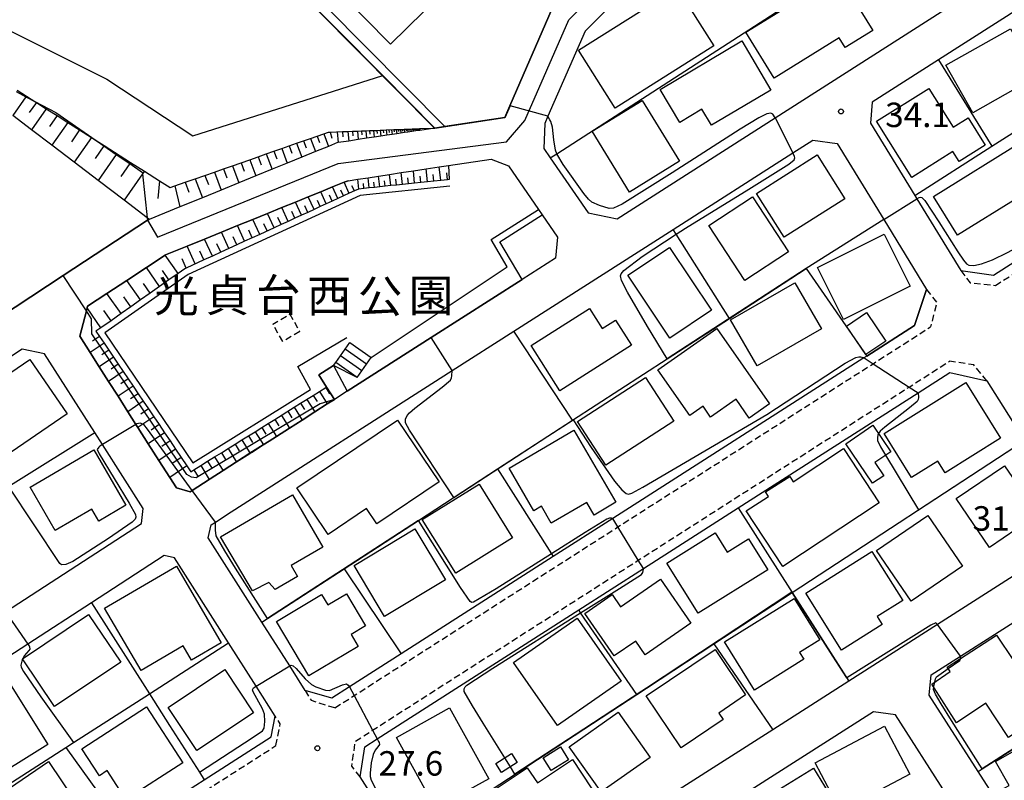
# Model space of a CAD drawing. Extents: x -28000 to -26000, y 97500 to 99000.
# Drawn here: x -26438 to -26287, y 98060 to 98177 of the extents above; entities that cross this region are included whole.
import ezdxf
from ezdxf.enums import TextEntityAlignment as Align

# ---------------------------------------------------------------- set-up
doc = ezdxf.new("R2010")
doc.units = 0
doc.linetypes.add('221300', pattern=[1.5, 1, -0.5])
doc.linetypes.add('300300', pattern=[1.5, 1, -0.5])
for name, color, linetype in [('1104000', 7, 'Continuous'), ('2101000', 7, 'Continuous'), ('2101001', 7, 'Continuous'), ('2213000', 7, '221300'), ('2214000', 3, 'Continuous'), ('2214111', 3, 'Continuous'), ('2214121', 3, 'Continuous'), ('2214990', 3, 'Continuous'), ('3001000', 4, 'Continuous'), ('3003000', 7, '300300'), ('6101110', 6, 'Continuous'), ('6101120', 6, 'Continuous'), ('6101990', 6, 'Continuous'), ('6110000', 1, '611000'), ('6130000', 3, '613000'), ('6140000', 3, '614000'), ('7101000', 2, 'Continuous'), ('7101001', 8, 'Continuous'), ('7102000', 6, 'Continuous'), ('7102001', 8, 'Continuous'), ('7312000', 1, 'Continuous'), ('8162000', 3, 'Continuous')]:
    doc.layers.add(name, color=color, linetype=linetype)
doc.styles.add('PlotAnnotation', font='MS Gothic.ttf')
doc.linetypes.add('611000', pattern='A,1,[3,dmdr.shx,S=0.2,R=0,X=0,Y=0],1', length=2)
doc.linetypes.add('613000', pattern='A,1,-0.75,[1,dmdr.shx,S=0.15,R=0,X=0,Y=0],-0.75,1', length=3.5)
doc.linetypes.add('614000', pattern='A,1.5,[2,dmdr.shx,S=0.3,R=0,X=0,Y=-0.3],1.5', length=3)

# ---------------------------------------------------------------- blocks, each defined once
blk = doc.blocks.new('731200')
at = {"layer": '7312000'}
blk.add_circle((0, 0), 0.15, dxfattribs=at)

msp = doc.modelspace()

# ---------------------------------------------------------------- linework, layer by layer
at = {"layer": '1104000', "flags": 128}
msp.add_lwpolyline([(-26438.74, 98165.95), (-26437.25, 98165.16), (-26435.86, 98164.43), (-26432.66, 98162.75), (-26426.45, 98158.45), (-26425.29, 98157.64), (-26423.39, 98156.33), (-26421.33, 98154.9), (-26419.37, 98153.54), (-26419.35, 98153.35), (-26418.64, 98146.57), (-26418.61, 98146.24), (-26417.08, 98143.63), (-26389.32, 98154.92), (-26363.51, 98158.26), (-26360.71, 98161.52), (-26353.97, 98176.97), (-26342.25, 98188.66), (-26318.6, 98199.89), (-26296.12, 98227.56), (-26276.91, 98266.02), (-26276.99, 98268.14), (-26277.09, 98270.81), (-26279.93, 98283.29)], dxfattribs=at)
at = {"layer": '2101000', "flags": 128}
for points in [[(-26346.54, 98146.45), (-26322.3, 98161.94), (-26248.28, 98209.22), (-26247.79, 98209.55), (-26246.05, 98210.73), (-26241.69, 98213.67), (-26238.32, 98217.36), (-26236.8, 98220.17), (-26236.35, 98222.39), (-26236.85, 98227.75), (-26238.92, 98229.67), (-26275.86, 98226.45), (-26294.47, 98224.83), (-26316.41, 98197.72), (-26318.3, 98196.81), (-26340.49, 98186.18), (-26351.45, 98175.25), (-26357.15, 98162.19), (-26357.64, 98161.07), (-26357.8, 98157.25), (-26356.8, 98155.79), (-26350.98, 98147.34), (-26346.54, 98146.45)], [(-26262.83, 98192.81), (-26297.21, 98170.84), (-26307.42, 98164.32), (-26307.67, 98161.13), (-26300.87, 98150.03), (-26300.56, 98149.51), (-26293.82, 98138.51), (-26288.8, 98137.81), (-26274.99, 98146.64)], [(-26356.49, 98178.69), (-26363, 98163.79), (-26363.79, 98161.97), (-26372.98, 98160.59), (-26374.51, 98160.36), (-26376.82, 98160.01), (-26377.11, 98159.97), (-26377.43, 98159.92), (-26378.63, 98159.74), (-26379.14, 98159.66), (-26380.36, 98159.48), (-26381.08, 98159.37), (-26381.89, 98159.25), (-26382.81, 98159.11), (-26383.83, 98158.96), (-26384.98, 98158.79), (-26386.28, 98158.59), (-26387.73, 98158.37), (-26389.32, 98158.14), (-26389.43, 98158.12), (-26390.82, 98157.55), (-26392.81, 98156.74), (-26394.93, 98155.88), (-26397.15, 98154.98), (-26399.49, 98154.03), (-26401.96, 98153.02), (-26404.56, 98151.96), (-26407.29, 98150.85), (-26410.17, 98149.68), (-26413.66, 98148.26), (-26418.35, 98146.35), (-26418.61, 98146.24), (-26431.54, 98137.74), (-26451.28, 98124.76)], [(-26299.09, 98135.61), (-26300.92, 98130.06), (-26308.25, 98125.37), (-26308.67, 98125.1), (-26347.22, 98100.45), (-26356.33, 98094.62), (-26379.69, 98079.68), (-26387.61, 98074.62), (-26390.3, 98072.9), (-26394.38, 98074.09), (-26396.78, 98077.86), (-26401.04, 98084.55), (-26409.27, 98097.48), (-26408.85, 98099.49), (-26408.18, 98099.92), (-26405.76, 98101.5), (-26371.86, 98123.15), (-26362.39, 98129.2), (-26337.95, 98144.82), (-26319.6, 98156.54), (-26316.52, 98158.51), (-26312.76, 98157.97), (-26305.64, 98146.32), (-26299.09, 98135.61)], [(-26392.31, 98122.5), (-26391.11, 98120.63), (-26389.91, 98118.74), (-26391.01, 98118.04), (-26392.93, 98116.81), (-26394.87, 98115.57), (-26396.83, 98114.32), (-26398.82, 98113.05), (-26399.93, 98112.34), (-26400.83, 98111.77), (-26402.87, 98110.47), (-26404.93, 98109.15), (-26407.01, 98107.82), (-26408.99, 98106.55), (-26409.12, 98106.47), (-26411.72, 98104.78), (-26412.04, 98104.57), (-26414.17, 98105.17), (-26415.18, 98106.75), (-26416.85, 98109.38), (-26418.48, 98111.94), (-26420.07, 98114.43), (-26420.36, 98114.89), (-26421.61, 98116.85), (-26423.11, 98119.21), (-26424.57, 98121.5), (-26425.99, 98123.74), (-26427.37, 98125.91), (-26428.98, 98128.43), (-26427.97, 98132.31), (-26427.84, 98132.8), (-26427.78, 98133.03), (-26424.82, 98134.97), (-26421.75, 98136.99), (-26418.77, 98138.95), (-26415.87, 98140.86), (-26415.81, 98140.9), (-26412.52, 98142.24), (-26409.83, 98143.33), (-26407.26, 98144.38), (-26404.79, 98145.39), (-26402.43, 98146.35), (-26400.16, 98147.27), (-26397.99, 98148.15), (-26395.91, 98149), (-26393.92, 98149.81), (-26392.02, 98150.59), (-26390.19, 98151.33), (-26388.44, 98152.04), (-26387.83, 98152.29), (-26386.32, 98152.52), (-26384.76, 98152.75), (-26383.14, 98152.99), (-26381.44, 98153.25), (-26379.66, 98153.52), (-26377.8, 98153.8), (-26375.86, 98154.09), (-26373.83, 98154.4), (-26372.41, 98154.61), (-26365.87, 98155.59), (-26363.22, 98154.55), (-26358.62, 98147.87), (-26358.05, 98147.04), (-26355.71, 98143.64), (-26356, 98140.41), (-26361.11, 98137.14), (-26375.09, 98128.21), (-26387.94, 98120)], [(-26440.39, 98086.14), (-26419.51, 98099.71), (-26419.26, 98101.99), (-26425.51, 98111.81), (-26426.69, 98113.66), (-26434.38, 98125.74), (-26437.81, 98126.44), (-26454.95, 98115.17)], [(-26220.65, 98087.54), (-26222.33, 98086.47), (-26233.77, 98079.17), (-26234.85, 98078.48), (-26269.59, 98056.32), (-26280.56, 98049.32), (-26283.48, 98049.69), (-26284.91, 98051.92), (-26291.15, 98061.67), (-26298.65, 98073.38), (-26298.34, 98076.46), (-26293.84, 98079.33), (-26270.98, 98093.92), (-26266.47, 98096.8), (-26252.06, 98105.99), (-26243.12, 98111.69), (-26228.61, 98120.95), (-26224.25, 98123.73), (-26220.65, 98126.03)], [(-26276.69, 98100.79), (-26277.12, 98097.12), (-26297.41, 98084.18), (-26311, 98075.5), (-26322.66, 98068.06), (-26343.93, 98054.49), (-26357.49, 98045.84), (-26369.93, 98037.9), (-26371.67, 98038.41), (-26379.14, 98050.14), (-26385.95, 98060.84), (-26385.27, 98065.43), (-26383.34, 98066.66), (-26352.44, 98086.43), (-26342.5, 98092.78), (-26327.96, 98102.08), (-26300.36, 98119.73), (-26295.48, 98122.85), (-26289.81, 98121.57), (-26284.05, 98112.45), (-26276.69, 98100.79)], [(-26445.86, 98037.36), (-26422.01, 98052.61), (-26418.84, 98054.65), (-26409.88, 98060.37), (-26399.6, 98066.95), (-26398.99, 98070.15), (-26401.92, 98074.75), (-26406.15, 98081.39), (-26414.44, 98094.42), (-26416.04, 98094.81), (-26427.21, 98087.55), (-26436.96, 98081.21), (-26457.86, 98067.63)], [(-26307.19, 98070.81), (-26340.63, 98049.48)], [(-26296.09, 98058.26), (-26303.82, 98070.33), (-26307.19, 98070.81)]]:
    msp.add_lwpolyline(points, dxfattribs=at)
at = {"layer": '2101001', "flags": 128}
for points in [[(-26390.06, 98123.93), (-26392.31, 98122.5)], [(-26390.06, 98123.93), (-26387.94, 98120)]]:
    msp.add_lwpolyline(points, dxfattribs=at)
at = {"layer": '2213000', "flags": 128}
for points in [[(-26288.51, 98136.21), (-26253.32, 98158.71), (-26223.2, 98177.98), (-26220.65, 98179.72), (-26216.64, 98182.45), (-26213.93, 98184.97), (-26209.79, 98189.13), (-26205.3, 98195.44), (-26204.1, 98197.12), (-26201.89, 98201.63), (-26199.24, 98207.97), (-26197.14, 98216.14), (-26196.66, 98224), (-26196.92, 98228.01), (-26201, 98268.61), (-26204.49, 98271.3), (-26206.66, 98271.09)], [(-26293.82, 98138.51), (-26292.39, 98136.62), (-26288.51, 98136.21)], [(-26299.09, 98135.61), (-26297.5, 98133.59), (-26298.46, 98129.85)], [(-26389.83, 98071.42), (-26386.9, 98073.29), (-26346.43, 98099.17), (-26307.28, 98124.21), (-26298.46, 98129.85)], [(-26386.69, 98066.3), (-26384.05, 98067.99), (-26343.29, 98094.06), (-26301.75, 98120.63), (-26295.52, 98124.61)], [(-26289.81, 98121.57), (-26291.83, 98124.03), (-26295.52, 98124.61)], [(-26394.38, 98074.09), (-26393.49, 98072.57), (-26389.83, 98071.42)], [(-26398.89, 98065.62), (-26398.24, 98068.94), (-26398.99, 98070.15)], [(-26445.01, 98036.12), (-26418.03, 98053.38), (-26398.89, 98065.62)], [(-26385.95, 98060.84), (-26387.27, 98062.46), (-26386.69, 98066.3)]]:
    msp.add_lwpolyline(points, dxfattribs=at)
at = {"layer": '2214000', "flags": 128}
for points in [[(-26390.06, 98123.93), (-26389.72, 98124.42), (-26388.99, 98125.44), (-26388.27, 98126.46), (-26387.55, 98127.48)], [(-26386.45, 98122.11), (-26385.73, 98123.13), (-26385.01, 98124.15), (-26384.29, 98125.17)]]:
    msp.add_lwpolyline(points, dxfattribs=at)
at = {"layer": '2214111', "flags": 128}
msp.add_lwpolyline([(-26387.55, 98127.48), (-26384.29, 98125.17)], dxfattribs=at)
at = {"layer": '2214121', "flags": 128}
msp.add_lwpolyline([(-26386.45, 98122.11), (-26390.06, 98123.93)], dxfattribs=at)
at = {"layer": '2214990', "flags": 128}
for points in [[(-26385.01, 98124.15), (-26388.27, 98126.46)], [(-26385.73, 98123.13), (-26388.99, 98125.44)], [(-26386.45, 98122.11), (-26389.72, 98124.42)]]:
    msp.add_lwpolyline(points, dxfattribs=at)
at = {"layer": '3001000', "flags": 128}
for points in [[(-26351.09, 98223.96), (-26332.96, 98205.48), (-26340.39, 98198.18), (-26348, 98205.93), (-26381.29, 98173.25), (-26389.33, 98181.43), (-26354.39, 98215.72), (-26356.89, 98218.27), (-26351.09, 98223.96)], [(-26307.33, 98175.34), (-26311.56, 98172.72), (-26312.46, 98174.18), (-26322.45, 98168.01), (-26326.81, 98175.07), (-26312.59, 98183.86), (-26307.33, 98175.34)], [(-26331.68, 98172.96), (-26346.86, 98163.4), (-26352.48, 98172.33), (-26337.31, 98181.89), (-26331.68, 98172.96)], [(-26282.06, 98168.3), (-26291.97, 98162.7), (-26296.09, 98169.99), (-26286.17, 98175.59), (-26282.06, 98168.3)], [(-26322.96, 98166.19), (-26332.08, 98160.79), (-26333.53, 98163.24), (-26336.93, 98161.23), (-26339.94, 98166.3), (-26327.42, 98173.72), (-26322.96, 98166.19)], [(-26298.72, 98166.43), (-26294.98, 98160.48), (-26292.68, 98161.93), (-26290.06, 98157.76), (-26294.06, 98155.24), (-26295.01, 98156.76), (-26301.31, 98152.8), (-26306.72, 98161.41), (-26298.72, 98166.43)], [(-26336.99, 98155.27), (-26344.66, 98150.55), (-26350.39, 98159.87), (-26342.72, 98164.58), (-26336.99, 98155.27)], [(-26279.45, 98150.44), (-26283.84, 98147.72), (-26285.05, 98149.67), (-26294.33, 98143.91), (-26298.02, 98149.85), (-26284.34, 98158.33), (-26279.45, 98150.44)], [(-26311.6, 98149.51), (-26320.92, 98143.61), (-26325.18, 98150.34), (-26315.86, 98156.24), (-26311.6, 98149.51)], [(-26320.24, 98141.37), (-26326.93, 98137), (-26332.45, 98145.43), (-26325.75, 98149.81), (-26320.24, 98141.37)], [(-26301.58, 98136.1), (-26311.81, 98130.97), (-26315.8, 98138.96), (-26305.58, 98144.08), (-26301.58, 98136.1)], [(-26332.06, 98132.4), (-26338.43, 98128.14), (-26344.89, 98137.81), (-26338.52, 98142.06), (-26332.06, 98132.4)], [(-26315.2, 98129.57), (-26325.04, 98123.9), (-26329.14, 98130.96), (-26319.3, 98136.63), (-26315.2, 98129.57)], [(-26359.74, 98126.99), (-26350.77, 98132.67), (-26348.83, 98129.61), (-26346.79, 98130.89), (-26344.34, 98127.03), (-26355.35, 98120.06), (-26359.74, 98126.99)], [(-26305.32, 98127.69), (-26308.39, 98125.61), (-26311.35, 98129.96), (-26308.27, 98132.05), (-26305.32, 98127.69)], [(-26331.23, 98129.59), (-26323.14, 98118.04), (-26326.27, 98115.85), (-26328.3, 98118.76), (-26332.2, 98116.03), (-26333.36, 98117.69), (-26335.41, 98116.25), (-26340.32, 98123.25), (-26331.23, 98129.59)], [(-26430.94, 98116.5), (-26441.49, 98109.32), (-26445.43, 98115.11), (-26442.72, 98116.95), (-26444.47, 98119.52), (-26436.63, 98124.86), (-26430.94, 98116.5)], [(-26337.84, 98115.4), (-26348.25, 98108.63), (-26352.6, 98115.32), (-26342.19, 98122.09), (-26337.84, 98115.4)], [(-26287.72, 98112.77), (-26296.21, 98107.47), (-26297.33, 98109.28), (-26301.37, 98106.76), (-26305.57, 98113.51), (-26293.04, 98121.32), (-26287.72, 98112.77)], [(-26373.85, 98106.07), (-26383.41, 98099.63), (-26385, 98101.99), (-26390.88, 98098.03), (-26395.69, 98105.17), (-26380.25, 98115.57), (-26373.85, 98106.07)], [(-26346.72, 98102.95), (-26350.07, 98100.99), (-26351.19, 98102.92), (-26356.64, 98099.74), (-26358.15, 98102.33), (-26359.32, 98101.66), (-26363.13, 98108.2), (-26353.17, 98114.01), (-26346.72, 98102.95)], [(-26305.63, 98107.02), (-26307.35, 98105.86), (-26311.46, 98111.94), (-26307.29, 98114.77), (-26304.54, 98110.71), (-26307, 98109.04), (-26305.63, 98107.02)], [(-26421.9, 98102.52), (-26426.08, 98100.07), (-26427.15, 98101.9), (-26432.74, 98098.64), (-26436.62, 98105.28), (-26426.85, 98110.98), (-26421.9, 98102.52)], [(-26311.83, 98111.18), (-26306.34, 98102.85), (-26321.12, 98093.1), (-26326.74, 98101.62), (-26323.34, 98103.86), (-26323.78, 98104.54), (-26320.06, 98106.92), (-26319.53, 98106.1), (-26311.83, 98111.18)], [(-26282.77, 98108.85), (-26277.96, 98101.8), (-26282.17, 98098.93), (-26283.12, 98100.33), (-26289.41, 98096.04), (-26294.5, 98103.52), (-26287.1, 98108.55), (-26285.87, 98106.74), (-26282.77, 98108.85)], [(-26362.57, 98097.51), (-26371.3, 98092.06), (-26376.43, 98100.29), (-26367.71, 98105.74), (-26362.57, 98097.51)], [(-26395.58, 98091.58), (-26399.01, 98089.57), (-26399.96, 98090.67), (-26402.5, 98089.38), (-26407.37, 98097.66), (-26396.36, 98104.11), (-26391.68, 98096.09), (-26396.56, 98093.24), (-26395.58, 98091.58)], [(-26293.57, 98093.15), (-26301.43, 98087.77), (-26306.74, 98095.53), (-26298.88, 98100.9), (-26293.57, 98093.15)], [(-26372.86, 98091.07), (-26382.22, 98085.45), (-26386.91, 98093.25), (-26377.58, 98098.9), (-26372.86, 98091.07)], [(-26331.5, 98098.24), (-26329.67, 98095.3), (-26326.39, 98097.34), (-26323.42, 98092.58), (-26334.09, 98085.93), (-26338.9, 98093.63), (-26331.5, 98098.24)], [(-26305.87, 98084.19), (-26312.1, 98080.28), (-26317.6, 98089.02), (-26307.44, 98095.41), (-26302.71, 98087.89), (-26306.64, 98085.42), (-26305.87, 98084.19)], [(-26407.29, 98081.4), (-26411.82, 98078.75), (-26413.11, 98080.94), (-26419.59, 98077.15), (-26425.18, 98086.7), (-26414.16, 98093.15), (-26407.29, 98081.4)], [(-26339.89, 98091.16), (-26335.22, 98084.39), (-26342.23, 98079.56), (-26343.68, 98081.65), (-26346.99, 98079.37), (-26351.52, 98085.9), (-26347.32, 98088.8), (-26346.03, 98086.92), (-26339.89, 98091.16)], [(-26388.07, 98088.93), (-26385.13, 98083.99), (-26387.37, 98082.66), (-26386.28, 98080.84), (-26393.83, 98076.35), (-26398.79, 98084.68), (-26391.9, 98088.79), (-26390.95, 98087.2), (-26388.07, 98088.93)], [(-26317.91, 98078.89), (-26325.47, 98074.15), (-26330.08, 98081.52), (-26319.39, 98088.21), (-26315.43, 98081.87), (-26318.55, 98079.92), (-26317.91, 98078.89)], [(-26427.63, 98085.74), (-26422.71, 98078.42), (-26432.86, 98071.6), (-26437.78, 98078.92), (-26427.63, 98085.74)], [(-26345.93, 98075.51), (-26355.69, 98068.71), (-26362.44, 98078.39), (-26352.68, 98085.19), (-26345.93, 98075.51)], [(-26288.32, 98082.55), (-26280.53, 98070.89), (-26286.5, 98066.89), (-26289.99, 98072.11), (-26294.47, 98069.12), (-26298.27, 98075.06), (-26295.43, 98076.97), (-26295.9, 98077.67), (-26288.32, 98082.55)], [(-26330.28, 98069.64), (-26336.73, 98065.3), (-26342.08, 98073.27), (-26331.52, 98080.37), (-26326.82, 98073.39), (-26330.94, 98070.62), (-26330.28, 98069.64)], [(-26433.91, 98065.8), (-26443.99, 98059.49), (-26451.33, 98071.21), (-26441.26, 98077.52), (-26433.91, 98065.8)], [(-26402.31, 98070.67), (-26411.02, 98064.86), (-26415.43, 98071.47), (-26406.72, 98077.28), (-26402.31, 98070.67)], [(-26413.18, 98062.98), (-26421.9, 98057.34), (-26424.79, 98061.8), (-26425.98, 98061.01), (-26428.66, 98065.15), (-26418.75, 98071.57), (-26413.18, 98062.98)], [(-26366.25, 98060.55), (-26374.4, 98056.03), (-26380.41, 98066.88), (-26372.25, 98071.4), (-26366.25, 98060.55)], [(-26341.49, 98063.82), (-26348.98, 98058.53), (-26353.88, 98065.46), (-26346.38, 98070.76), (-26341.49, 98063.82)], [(-26301.65, 98061.24), (-26312.28, 98055.62), (-26316.17, 98062.99), (-26305.54, 98068.61), (-26301.65, 98061.24)], [(-26272.8, 98060.55), (-26285.01, 98053.59), (-26287.9, 98058.66), (-26286.38, 98059.52), (-26288.47, 98063.19), (-26277.78, 98069.28), (-26272.8, 98060.55)], [(-26365.16, 98062.86), (-26362.75, 98064.41), (-26361.86, 98063.02), (-26364.28, 98061.48), (-26365.16, 98062.86)], [(-26353.99, 98063.46), (-26356.66, 98061.8), (-26357.89, 98063.76), (-26355.24, 98065.44), (-26353.99, 98063.46)], [(-26427.68, 98054.12), (-26436.81, 98047.95), (-26442.9, 98057), (-26433.77, 98063.17), (-26427.68, 98054.12)], [(-26353.39, 98063.5), (-26349.05, 98056.88), (-26359.69, 98049.84), (-26365.58, 98058.76), (-26360.34, 98062.22), (-26358.78, 98059.93), (-26353.39, 98063.5)], [(-26314.89, 98047.81), (-26320.65, 98044.27), (-26324.48, 98050.49), (-26323.15, 98051.31), (-26324.98, 98054.28), (-26323.25, 98055.34), (-26324.4, 98057.23), (-26316.41, 98062.15), (-26311.34, 98053.89), (-26316.63, 98050.63), (-26314.89, 98047.81)]]:
    msp.add_lwpolyline(points, close=True, dxfattribs=at)
at = {"layer": '3003000', "flags": 128}
msp.add_lwpolyline([(-26395.23, 98129.13), (-26397.83, 98127.62), (-26399.37, 98130.28), (-26396.77, 98131.79), (-26395.23, 98129.13)], close=True, dxfattribs=at)
at = {"layer": '6101110', "flags": 128}
for points in [[(-26438.58, 98166.17), (-26437.18, 98165.27), (-26435.86, 98164.43), (-26435.65, 98164.3), (-26434.12, 98163.33), (-26432.46, 98162.27), (-26430.8, 98161.21), (-26429.01, 98160.07), (-26427.21, 98158.93), (-26426.45, 98158.45), (-26425.26, 98157.69), (-26421.19, 98155.1), (-26419.07, 98153.75), (-26416.77, 98152.29), (-26415.13, 98151.24), (-26414.4, 98151.49), (-26412.83, 98152.04), (-26411.27, 98152.59), (-26409.8, 98153.1), (-26408.33, 98153.61), (-26406.94, 98154.1), (-26405.55, 98154.59), (-26404.22, 98155.05), (-26402.9, 98155.51), (-26401.64, 98155.95), (-26400.39, 98156.39), (-26399.19, 98156.81), (-26398, 98157.22), (-26396.87, 98157.62), (-26395.73, 98158.02), (-26394.66, 98158.39), (-26393.58, 98158.77), (-26392.56, 98159.12), (-26391.53, 98159.48), (-26390.85, 98159.72), (-26390.55, 98159.73), (-26388.69, 98159.81), (-26387.87, 98159.84), (-26387.14, 98159.87), (-26386.4, 98159.9), (-26385.75, 98159.92), (-26385.09, 98159.95), (-26384.51, 98159.97), (-26383.93, 98159.99), (-26383.41, 98160.01), (-26382.89, 98160.03), (-26382.43, 98160.05), (-26381.97, 98160.07), (-26380.79, 98160.12), (-26380.42, 98160.13), (-26380.1, 98160.14), (-26379.77, 98160.15), (-26379.48, 98160.16), (-26379.19, 98160.17)], [(-26379.19, 98160.17), (-26378.93, 98160.18), (-26378.68, 98160.19), (-26378.45, 98160.2), (-26378.22, 98160.21), (-26378.01, 98160.22), (-26377.81, 98160.23), (-26377.63, 98160.24), (-26377.44, 98160.25), (-26377.28, 98160.25), (-26377.12, 98160.26), (-26376.98, 98160.26), (-26376.83, 98160.27), (-26374.51, 98160.36)], [(-26372.31, 98152.47), (-26372.56, 98152.44), (-26373.61, 98152.33), (-26374.65, 98152.22), (-26375.65, 98152.12), (-26376.64, 98152.01), (-26377.61, 98151.91), (-26378.55, 98151.81), (-26379.47, 98151.71), (-26380.38, 98151.62), (-26381.26, 98151.53), (-26382.12, 98151.44), (-26382.97, 98151.35), (-26383.79, 98151.26), (-26384.6, 98151.17), (-26385.39, 98151.09), (-26386.16, 98151.01), (-26386.23, 98151), (-26386.86, 98150.71), (-26387.66, 98150.35), (-26388.51, 98149.96), (-26389.38, 98149.56), (-26390.26, 98149.16), (-26391.17, 98148.74), (-26392.1, 98148.31), (-26393.04, 98147.88), (-26394.01, 98147.43), (-26394.99, 98146.98), (-26396, 98146.52), (-26397.03, 98146.05), (-26398.08, 98145.57), (-26399.16, 98145.07), (-26401.38, 98144.05), (-26402.52, 98143.53), (-26403.7, 98142.99), (-26404.89, 98142.44), (-26406.11, 98141.88), (-26407.36, 98141.31), (-26408.64, 98140.72), (-26409.94, 98140.13), (-26412.64, 98138.89), (-26412.88, 98138.78), (-26413.91, 98138.05), (-26415.31, 98137.07), (-26416.73, 98136.07), (-26418.18, 98135.05), (-26419.65, 98134.01), (-26421.14, 98132.96), (-26422.65, 98131.89), (-26424.19, 98130.81), (-26425.76, 98129.7), (-26426.5, 98129.18), (-26425.96, 98128.38), (-26425.25, 98127.34), (-26424.54, 98126.28), (-26423.81, 98125.21), (-26423.08, 98124.12), (-26422.33, 98123.02), (-26421.58, 98121.9), (-26420.81, 98120.76), (-26420.03, 98119.61), (-26419.25, 98118.45), (-26418.45, 98117.27), (-26417.64, 98116.07), (-26416.82, 98114.86), (-26415.99, 98113.63), (-26415.14, 98112.38), (-26414.29, 98111.12), (-26413.42, 98109.83), (-26412.54, 98108.53), (-26411.94, 98107.64), (-26411.51, 98107.91), (-26410.43, 98108.58), (-26409.37, 98109.24), (-26408.31, 98109.9), (-26407.26, 98110.56), (-26406.21, 98111.21), (-26405.17, 98111.86), (-26404.14, 98112.51), (-26403.11, 98113.15), (-26402.09, 98113.78), (-26401.07, 98114.42), (-26400.06, 98115.05), (-26399.06, 98115.67), (-26396.09, 98117.53), (-26395.11, 98118.14), (-26393.17, 98119.35), (-26392.2, 98119.95), (-26391.25, 98120.54), (-26391.11, 98120.63)]]:
    msp.add_lwpolyline(points, dxfattribs=at)
at = {"layer": '6101120', "flags": 128}
for points in [[(-26374.51, 98160.36), (-26376.82, 98160.01), (-26377.11, 98159.97), (-26377.43, 98159.92), (-26378.63, 98159.74), (-26379.14, 98159.66), (-26380.36, 98159.48), (-26381.08, 98159.37), (-26381.89, 98159.25), (-26382.81, 98159.11), (-26383.83, 98158.96), (-26384.98, 98158.79), (-26386.28, 98158.59), (-26387.73, 98158.37), (-26389.32, 98158.14), (-26389.43, 98158.12), (-26390.82, 98157.55), (-26392.81, 98156.74), (-26394.93, 98155.88), (-26397.15, 98154.98), (-26399.49, 98154.03), (-26401.96, 98153.02), (-26404.56, 98151.96), (-26407.29, 98150.85), (-26410.17, 98149.68), (-26413.66, 98148.26), (-26418.35, 98146.35), (-26418.64, 98146.57), (-26422.19, 98149.28), (-26426.18, 98152.33), (-26429.86, 98155.14), (-26433.25, 98157.73), (-26436.37, 98160.11), (-26439.25, 98162.31)], [(-26391.11, 98120.63), (-26389.91, 98118.74), (-26391.01, 98118.04), (-26392.93, 98116.81), (-26394.87, 98115.57), (-26396.83, 98114.31), (-26398.81, 98113.04), (-26400.82, 98111.75), (-26402.86, 98110.45), (-26404.92, 98109.13), (-26407, 98107.8), (-26409.11, 98106.45), (-26411.72, 98104.78), (-26412.04, 98104.57), (-26414.17, 98105.17), (-26415.18, 98106.75), (-26416.85, 98109.38), (-26418.48, 98111.94), (-26420.07, 98114.43), (-26420.36, 98114.89), (-26421.61, 98116.85), (-26423.11, 98119.21), (-26424.57, 98121.5), (-26425.99, 98123.74), (-26427.37, 98125.91), (-26428.98, 98128.43), (-26427.97, 98132.31), (-26427.84, 98132.8), (-26427.78, 98133.03), (-26424.82, 98134.97), (-26421.75, 98136.99), (-26418.77, 98138.95), (-26415.87, 98140.86), (-26415.81, 98140.9), (-26412.52, 98142.24), (-26409.83, 98143.33), (-26407.26, 98144.38), (-26404.79, 98145.39), (-26402.43, 98146.35), (-26400.16, 98147.27), (-26397.99, 98148.15), (-26395.91, 98149), (-26393.92, 98149.81), (-26392.02, 98150.59), (-26390.19, 98151.33), (-26388.44, 98152.04), (-26387.83, 98152.29), (-26386.32, 98152.52), (-26384.76, 98152.75), (-26383.14, 98152.99), (-26381.44, 98153.25), (-26379.66, 98153.52), (-26377.8, 98153.8), (-26375.86, 98154.09), (-26373.83, 98154.4), (-26372.41, 98154.61), (-26372.31, 98152.47)]]:
    msp.add_lwpolyline(points, dxfattribs=at)
at = {"layer": '6101990', "flags": 128}
for points in [[(-26437.17, 98165.28), (-26437.25, 98165.16), (-26439.25, 98162.31)], [(-26435.65, 98164.3), (-26436.73, 98162.76)], [(-26434.12, 98163.33), (-26436.37, 98160.11)], [(-26432.46, 98162.27), (-26433.64, 98160.6)], [(-26430.8, 98161.22), (-26433.25, 98157.72)], [(-26429.01, 98160.07), (-26430.28, 98158.25)], [(-26391.53, 98159.48), (-26390.82, 98157.55)], [(-26390.55, 98159.73), (-26390.3, 98158.8)], [(-26389.52, 98159.77), (-26389.32, 98158.14)], [(-26388.69, 98159.81), (-26388.6, 98159.03)], [(-26387.87, 98159.84), (-26387.73, 98158.37)], [(-26387.14, 98159.87), (-26387.07, 98159.18)], [(-26386.4, 98159.9), (-26386.28, 98158.59)], [(-26385.75, 98159.92), (-26385.69, 98159.31)], [(-26385.09, 98159.95), (-26384.98, 98158.79)], [(-26384.51, 98159.97), (-26384.46, 98159.42)], [(-26383.93, 98159.99), (-26383.83, 98158.96)], [(-26383.41, 98160.01), (-26383.36, 98159.53)], [(-26382.89, 98160.03), (-26382.81, 98159.11)], [(-26382.43, 98160.05), (-26382.39, 98159.62)], [(-26381.97, 98160.07), (-26381.89, 98159.25)], [(-26381.56, 98160.08), (-26381.52, 98159.7)], [(-26381.15, 98160.1), (-26381.08, 98159.37)], [(-26380.79, 98160.12), (-26380.75, 98159.77)], [(-26380.42, 98160.13), (-26380.36, 98159.48)], [(-26380.1, 98160.14), (-26380.07, 98159.84)], [(-26379.77, 98160.15), (-26379.72, 98159.58)], [(-26379.48, 98160.17), (-26379.46, 98159.89)], [(-26379.19, 98160.18), (-26379.14, 98159.66)], [(-26378.93, 98160.19), (-26378.91, 98159.95)], [(-26378.68, 98160.2), (-26378.63, 98159.74)], [(-26378.45, 98160.21), (-26378.43, 98159.99)], [(-26378.22, 98160.22), (-26378.2, 98159.81)], [(-26378.01, 98160.22), (-26378.01, 98160.03)], [(-26377.81, 98160.23), (-26377.8, 98159.87)], [(-26377.63, 98160.24), (-26377.62, 98160.07)], [(-26377.44, 98160.25), (-26377.43, 98159.92)], [(-26377.28, 98160.25), (-26377.28, 98160.1)], [(-26377.12, 98160.26), (-26377.11, 98159.97)], [(-26376.98, 98160.26), (-26376.97, 98160.13)], [(-26376.83, 98160.27), (-26376.82, 98160.01)], [(-26427.21, 98158.93), (-26429.86, 98155.14)], [(-26395.73, 98158.02), (-26394.93, 98155.88)], [(-26394.66, 98158.39), (-26394.26, 98157.35)], [(-26393.58, 98158.77), (-26392.81, 98156.74)], [(-26392.56, 98159.13), (-26392.18, 98158.14)], [(-26425.26, 98157.69), (-26425.29, 98157.64), (-26426.64, 98155.71)], [(-26423.31, 98156.44), (-26423.39, 98156.33), (-26426.18, 98152.33)], [(-26400.39, 98156.39), (-26399.49, 98154.02)], [(-26399.19, 98156.81), (-26398.76, 98155.65)], [(-26398, 98157.22), (-26397.15, 98154.98)], [(-26396.87, 98157.62), (-26396.45, 98156.53)], [(-26421.19, 98155.1), (-26421.33, 98154.9), (-26422.69, 98152.95)], [(-26404.22, 98155.05), (-26403.74, 98153.77)], [(-26402.9, 98155.51), (-26401.96, 98153.02)], [(-26401.64, 98155.95), (-26401.18, 98154.74)], [(-26419.07, 98153.75), (-26419.35, 98153.35), (-26422.19, 98149.28)], [(-26408.33, 98153.61), (-26407.29, 98150.85)], [(-26406.94, 98154.1), (-26406.43, 98152.75)], [(-26405.55, 98154.59), (-26404.56, 98151.96)], [(-26381.26, 98151.53), (-26381.44, 98153.25)], [(-26379.47, 98151.71), (-26379.66, 98153.52)], [(-26377.61, 98151.91), (-26377.8, 98153.8)], [(-26375.65, 98152.12), (-26375.86, 98154.09)], [(-26374.65, 98152.22), (-26374.75, 98153.23)], [(-26373.61, 98152.33), (-26373.83, 98154.4)], [(-26372.56, 98152.44), (-26372.67, 98153.5)], [(-26416.77, 98152.29), (-26417.02, 98149.54)], [(-26412.83, 98152.04), (-26412.27, 98150.55)], [(-26411.27, 98152.59), (-26410.17, 98149.68)], [(-26409.8, 98153.1), (-26409.26, 98151.68)], [(-26387.66, 98150.34), (-26388.44, 98152.04)], [(-26386.16, 98151.01), (-26386.32, 98152.52)], [(-26385.39, 98151.09), (-26385.47, 98151.86)], [(-26384.6, 98151.17), (-26384.76, 98152.75)], [(-26383.79, 98151.26), (-26383.88, 98152.07)], [(-26382.97, 98151.35), (-26383.14, 98153)], [(-26382.12, 98151.43), (-26382.21, 98152.28)], [(-26380.38, 98151.62), (-26380.47, 98152.5)], [(-26378.55, 98151.81), (-26378.65, 98152.73)], [(-26376.64, 98152.01), (-26376.74, 98152.98)], [(-26414.4, 98151.49), (-26413.66, 98148.26)], [(-26391.17, 98148.74), (-26392.02, 98150.59)], [(-26389.38, 98149.56), (-26390.19, 98151.33)], [(-26388.51, 98149.95), (-26388.91, 98150.82)], [(-26386.86, 98150.71), (-26387.23, 98151.52)], [(-26394.99, 98146.98), (-26395.91, 98149)], [(-26393.04, 98147.88), (-26393.92, 98149.81)], [(-26392.1, 98148.31), (-26392.53, 98149.26)], [(-26390.26, 98149.15), (-26390.68, 98150.06)], [(-26399.16, 98145.07), (-26400.16, 98147.27)], [(-26397.03, 98146.05), (-26397.99, 98148.15)], [(-26396, 98146.52), (-26396.47, 98147.55)], [(-26394.01, 98147.43), (-26394.46, 98148.42)], [(-26401.38, 98144.05), (-26402.43, 98146.35)], [(-26400.26, 98144.57), (-26400.77, 98145.69)], [(-26398.08, 98145.57), (-26398.58, 98146.64)], [(-26406.11, 98141.88), (-26407.26, 98144.38)], [(-26403.7, 98142.99), (-26404.79, 98145.39)], [(-26402.52, 98143.53), (-26403.06, 98144.7)], [(-26408.64, 98140.72), (-26409.83, 98143.33)], [(-26404.89, 98142.44), (-26405.45, 98143.67)], [(-26411.28, 98139.52), (-26412.52, 98142.24)], [(-26409.94, 98140.13), (-26410.55, 98141.46)], [(-26407.36, 98141.31), (-26407.95, 98142.59)], [(-26413.91, 98138.05), (-26415.87, 98140.86)], [(-26412.64, 98138.89), (-26413.27, 98140.28)], [(-26416.73, 98136.06), (-26418.77, 98138.96)], [(-26415.31, 98137.07), (-26416.31, 98138.49)], [(-26419.65, 98134.01), (-26421.75, 98137)], [(-26418.18, 98135.05), (-26419.21, 98136.51)], [(-26422.65, 98131.89), (-26424.82, 98134.97)], [(-26421.14, 98132.96), (-26422.21, 98134.48)], [(-26425.76, 98129.7), (-26427.84, 98132.8)], [(-26424.19, 98130.81), (-26425.3, 98132.37)], [(-26425.96, 98128.38), (-26427.01, 98127.68)], [(-26425.25, 98127.34), (-26427.37, 98125.91)], [(-26424.54, 98126.28), (-26425.61, 98125.55)], [(-26423.81, 98125.21), (-26425.99, 98123.74)], [(-26422.33, 98123.02), (-26424.57, 98121.5)], [(-26423.08, 98124.12), (-26424.18, 98123.37)], [(-26421.58, 98121.9), (-26422.71, 98121.13)], [(-26420.81, 98120.76), (-26423.11, 98119.21)], [(-26391.25, 98120.54), (-26390.65, 98119.59)], [(-26420.03, 98119.61), (-26421.2, 98118.83)], [(-26394.13, 98118.74), (-26392.93, 98116.81)], [(-26393.17, 98119.35), (-26392.57, 98118.39)], [(-26392.2, 98119.95), (-26391.01, 98118.04)], [(-26419.25, 98118.45), (-26421.61, 98116.85)], [(-26418.45, 98117.27), (-26419.64, 98116.46)], [(-26396.09, 98117.53), (-26394.87, 98115.57)], [(-26395.11, 98118.14), (-26394.5, 98117.16)], [(-26417.64, 98116.07), (-26420.07, 98114.43)], [(-26399.06, 98115.67), (-26398.44, 98114.67)], [(-26398.06, 98116.29), (-26396.83, 98114.31)], [(-26397.07, 98116.91), (-26396.46, 98115.93)], [(-26416.82, 98114.86), (-26418.05, 98114.03)], [(-26401.07, 98114.42), (-26400.44, 98113.41)], [(-26400.06, 98115.05), (-26398.81, 98113.04)], [(-26415.99, 98113.63), (-26418.48, 98111.94)], [(-26404.14, 98112.51), (-26402.86, 98110.45)], [(-26403.11, 98113.15), (-26402.47, 98112.12)], [(-26402.09, 98113.78), (-26400.82, 98111.75)], [(-26414.29, 98111.12), (-26416.85, 98109.38)], [(-26415.14, 98112.38), (-26416.41, 98111.52)], [(-26406.21, 98111.21), (-26404.92, 98109.13)], [(-26405.17, 98111.86), (-26404.53, 98110.83)], [(-26413.42, 98109.83), (-26414.72, 98108.96)], [(-26408.31, 98109.9), (-26407, 98107.8)], [(-26407.26, 98110.56), (-26406.61, 98109.51)], [(-26412.54, 98108.53), (-26415.18, 98106.75)], [(-26411.51, 98107.91), (-26410.84, 98106.84)], [(-26410.43, 98108.58), (-26409.11, 98106.45)], [(-26409.37, 98109.24), (-26408.71, 98108.18)]]:
    msp.add_lwpolyline(points, dxfattribs=at)
at = {"layer": '6110000', "flags": 128}
for points in [[(-26356.8, 98155.79), (-26355.8, 98156.43), (-26282.85, 98203.54), (-26273.37, 98209.66), (-26275.86, 98226.45)], [(-26363.79, 98161.97), (-26363, 98163.79), (-26356.49, 98178.69), (-26344.01, 98191.14), (-26328.94, 98198.37)], [(-26410.21, 98196.42), (-26382.48, 98168.41), (-26374.51, 98160.36)], [(-26374.51, 98160.36), (-26372.98, 98160.59), (-26363.79, 98161.97)], [(-26387.83, 98152.29), (-26388.44, 98152.04), (-26390.19, 98151.33), (-26392.02, 98150.59), (-26393.92, 98149.81), (-26395.91, 98149), (-26397.99, 98148.15), (-26400.16, 98147.27), (-26402.43, 98146.35), (-26404.79, 98145.39), (-26407.26, 98144.38), (-26409.83, 98143.33), (-26412.52, 98142.24), (-26415.81, 98140.9), (-26415.87, 98140.86), (-26418.77, 98138.95), (-26421.75, 98136.99), (-26424.82, 98134.97), (-26427.78, 98133.03)], [(-26464.26, 98116.23), (-26451.28, 98124.76), (-26431.54, 98137.74), (-26418.61, 98146.24), (-26418.35, 98146.35)], [(-26361.11, 98137.14), (-26364.52, 98142.92), (-26358.05, 98147.04)], [(-26401.04, 98084.55), (-26388.41, 98092.76), (-26377.04, 98100.15), (-26364.87, 98108.06), (-26357.15, 98113.08), (-26353.38, 98115.53), (-26338.85, 98124.97), (-26329.32, 98131.17), (-26317.55, 98138.82), (-26308.25, 98125.37)], [(-26387.94, 98120), (-26375.09, 98128.21), (-26361.11, 98137.14)], [(-26300.92, 98130.06), (-26299.09, 98135.61)], [(-26427.78, 98133.03), (-26427.84, 98132.8), (-26427.97, 98132.31), (-26428.98, 98128.43)], [(-26308.25, 98125.37), (-26300.92, 98130.06)], [(-26428.98, 98128.43), (-26427.37, 98125.91), (-26425.99, 98123.74), (-26424.57, 98121.5), (-26423.11, 98119.21), (-26421.61, 98116.85), (-26420.36, 98114.89), (-26420.07, 98114.43), (-26418.48, 98111.94), (-26416.85, 98109.38), (-26415.18, 98106.75), (-26414.17, 98105.17)], [(-26389.91, 98118.74), (-26391.11, 98120.63), (-26392.31, 98122.5), (-26390.06, 98123.93)], [(-26408.99, 98106.55), (-26407.01, 98107.82), (-26404.93, 98109.15), (-26402.87, 98110.46), (-26402.56, 98110.66), (-26401.74, 98111.18), (-26400.83, 98111.76), (-26399.93, 98112.34), (-26398.82, 98113.05), (-26396.83, 98114.32), (-26394.87, 98115.57), (-26392.93, 98116.81), (-26391.01, 98118.04), (-26389.91, 98118.74)], [(-26536.53, 98036.62), (-26535.87, 98037.32), (-26525.74, 98048.13), (-26524.17, 98049.51), (-26519.78, 98053.38), (-26517.74, 98055.18), (-26514.48, 98057.33), (-26506.06, 98062.88), (-26480.81, 98079.89), (-26477.64, 98081.87), (-26465.99, 98089.14), (-26465.49, 98089.45), (-26452.56, 98097.52), (-26451.36, 98098.26), (-26426.69, 98113.66)], [(-26379.14, 98050.14), (-26378.33, 98050.67), (-26366, 98058.75), (-26351.63, 98068.17), (-26343.52, 98073.48), (-26342.03, 98074.45), (-26331.7, 98081.23), (-26319.7, 98089.09), (-26284.05, 98112.45)], [(-26412.04, 98104.57), (-26411.72, 98104.78), (-26409.12, 98106.47), (-26408.99, 98106.55)], [(-26414.17, 98105.17), (-26412.04, 98104.57)], [(-26327.96, 98102.08), (-26319.68, 98089.1), (-26313.44, 98079.33), (-26311, 98075.5)], [(-26291.15, 98061.67), (-26290.52, 98062.07), (-26242.93, 98092.6)], [(-26427.21, 98087.55), (-26418.3, 98073.58), (-26415.2, 98068.72), (-26410.63, 98061.54), (-26409.88, 98060.37)], [(-26490.23, 98046.59), (-26481.59, 98032.9), (-26469.7, 98040.54), (-26469.67, 98040.56), (-26456.82, 98048.82), (-26444, 98057.06), (-26443.8, 98057.19), (-26431.13, 98065.33), (-26429.93, 98066.1), (-26418.3, 98073.58)]]:
    msp.add_lwpolyline(points, dxfattribs=at)
at = {"layer": '6130000', "flags": 128}
for points in [[(-26320.79, 98202.06), (-26320.94, 98202.21), (-26321.61, 98202.88), (-26355.76, 98237.23), (-26379.79, 98262.65), (-26428.59, 98215.91), (-26423.95, 98211.76), (-26409.33, 98197.3), (-26372.98, 98160.59)], [(-26645.37, 98159.24), (-26636.85, 98164.58), (-26636.42, 98164.85), (-26636.24, 98164.96), (-26634.38, 98165.9), (-26630.1, 98168.08), (-26630.07, 98168.09), (-26629.37, 98168.45), (-26628.4, 98168.94), (-26628.08, 98169.4), (-26626.57, 98171.59), (-26624.6, 98172.56), (-26622.19, 98173.74), (-26620.5, 98174.57), (-26618.75, 98174.55), (-26611.77, 98179.76), (-26570.19, 98178.66), (-26529.66, 98150.14), (-26523, 98138.46), (-26522.51, 98137.61), (-26515.27, 98142.17), (-26467.12, 98172.51), (-26443.63, 98177.22), (-26424.86, 98167.88), (-26411.63, 98159.18), (-26382.48, 98168.41)], [(-26297.21, 98170.84), (-26289.06, 98157.58)], [(-26372.21, 98151.47), (-26385.96, 98150.03), (-26412.38, 98137.91), (-26425.12, 98128.93), (-26411.65, 98109), (-26393.58, 98120.27), (-26395.54, 98123.76), (-26387.99, 98128.22)], [(-26384.29, 98125.17), (-26363.4, 98139.05), (-26365.87, 98143.25), (-26358.62, 98147.87)], [(-26329.32, 98131.17), (-26337.48, 98144.08), (-26337.95, 98144.82)], [(-26353.38, 98115.53), (-26362.39, 98129.2)], [(-26364.87, 98108.06), (-26356.6, 98095.05), (-26356.33, 98094.62)], [(-26388.41, 98092.76), (-26379.69, 98079.68)], [(-26343.52, 98073.48), (-26352.15, 98086), (-26352.44, 98086.43)], [(-26418.3, 98073.58), (-26406.15, 98081.39)], [(-26331.7, 98081.23), (-26322.66, 98068.06)], [(-26431.13, 98065.33), (-26422.65, 98053.5), (-26422.01, 98052.61)]]:
    msp.add_lwpolyline(points, dxfattribs=at)
at = {"layer": '6140000', "flags": 128}
msp.add_lwpolyline([(-26300.87, 98150.03), (-26289.06, 98157.58), (-26284.15, 98160.72), (-26265.99, 98172.32), (-26254.06, 98179.94), (-26242.24, 98187.5), (-26241.22, 98188.15), (-26230.38, 98195.08), (-26230.21, 98195.19), (-26221.54, 98200.91), (-26220.65, 98201.71), (-26218.71, 98203.45), (-26215.58, 98209.48), (-26215.04, 98211.73), (-26214.24, 98215.02), (-26215.13, 98225.29), (-26216.41, 98240.03), (-26217.7, 98255.02), (-26218.99, 98269.87)], dxfattribs=at)
at = {"layer": '7101000', "flags": 128}
for points in [[(-26425.52, 98111.81), (-26425.93, 98111.56), (-26426.08, 98111.43), (-26426.3, 98111.06), (-26426.03, 98110.38), (-26421.4, 98102.82), (-26420.42, 98101.08), (-26420.38, 98100.69), (-26420.48, 98100.36), (-26420.95, 98099.88), (-26424.6, 98097.42), (-26430.03, 98093.88), (-26431.13, 98093.39), (-26431.77, 98093.36), (-26432.05, 98093.57), (-26439.92, 98105.4)], [(-26347.22, 98100.45), (-26347.39, 98100.54), (-26347.7, 98100.51), (-26348.1, 98100.38), (-26351.45, 98098.32), (-26356.6, 98095.05), (-26365.11, 98089.66), (-26368.58, 98087.62), (-26368.85, 98087.59), (-26369.07, 98087.75), (-26370.57, 98089.88), (-26377.04, 98100.15)], [(-26400.17, 98085.12), (-26405.08, 98092.84), (-26406.75, 98095.48), (-26408.06, 98097.78), (-26408.15, 98098.66), (-26408.18, 98099.92)], [(-26363.79, 98063.74), (-26367.11, 98069.05), (-26368.75, 98071.72), (-26370.01, 98073.93), (-26370, 98074.31), (-26369.85, 98074.66), (-26369.58, 98074.92), (-26365.62, 98077.52), (-26352.15, 98086), (-26346.2, 98089.75), (-26342.79, 98091.88), (-26342.6, 98092.17), (-26342.5, 98092.69), (-26342.5, 98092.78)], [(-26297.41, 98084.18), (-26297.56, 98084.37), (-26297.63, 98084.44), (-26298.41, 98084.08), (-26311.31, 98076)], [(-26293.86, 98078.98), (-26293.84, 98079.25), (-26293.84, 98079.33)], [(-26297.82, 98075.36), (-26297.68, 98075.87), (-26297.53, 98076.15), (-26296.83, 98076.71), (-26295.75, 98077.45)], [(-26290.52, 98062.07), (-26295.22, 98069.48), (-26296.8, 98072.02), (-26297.68, 98073.52), (-26297.99, 98074.22), (-26297.96, 98074.58)], [(-26362.22, 98061.23), (-26362.92, 98062.35)]]:
    msp.add_lwpolyline(points, dxfattribs=at)
at = {"layer": '7101001', "flags": 128}
for points in [[(-26408.18, 98099.92), (-26411.72, 98104.78), (-26418.57, 98114.19), (-26419.14, 98114.86), (-26419.71, 98115.07), (-26420.23, 98114.97), (-26420.36, 98114.89), (-26425.52, 98111.81)], [(-26342.5, 98092.78), (-26343.29, 98094.06), (-26346.43, 98099.17), (-26347.22, 98100.45)], [(-26377.04, 98100.15), (-26400.17, 98085.12)], [(-26311.31, 98076), (-26313.44, 98079.33), (-26319.7, 98089.09), (-26319.73, 98089.14), (-26342.03, 98074.45), (-26342.77, 98073.97), (-26351.63, 98068.17), (-26362.22, 98061.23)], [(-26293.84, 98079.33), (-26297.41, 98084.18)], [(-26295.75, 98077.45), (-26293.98, 98078.67), (-26293.86, 98078.93), (-26293.86, 98078.98)], [(-26265.94, 98077.84), (-26290.52, 98062.07)], [(-26297.96, 98074.58), (-26297.92, 98075.01), (-26297.82, 98075.36)], [(-26362.92, 98062.35), (-26363.79, 98063.74)]]:
    msp.add_lwpolyline(points, dxfattribs=at)
at = {"layer": '7102000', "flags": 128}
for points in [[(-26322.3, 98161.94), (-26322.64, 98162.49), (-26322.96, 98162.65), (-26323.58, 98162.56), (-26324.82, 98161.91), (-26327.66, 98160.17), (-26338.09, 98153.48), (-26345.77, 98148.67), (-26347.11, 98148.05), (-26347.78, 98148.04), (-26349.24, 98148.47), (-26350.43, 98148.99), (-26350.94, 98149.45), (-26351.64, 98150.31), (-26354.8, 98154.77), (-26355.79, 98156.39), (-26355.8, 98156.43), (-26355.99, 98156.99), (-26356.27, 98158.56), (-26356.48, 98160.5), (-26356.71, 98161.35), (-26356.84, 98161.62), (-26357.15, 98162.19)], [(-26300.56, 98149.51), (-26300.18, 98149.72), (-26299.99, 98149.78), (-26299.77, 98149.72), (-26299.34, 98149.26), (-26297.18, 98145.97), (-26294.29, 98141.37), (-26293.42, 98140.09), (-26292.92, 98139.52), (-26292.58, 98139.34), (-26291.79, 98139.29), (-26290.62, 98139.55), (-26288.97, 98140.17), (-26286.65, 98141.25), (-26282.66, 98143.4), (-26275.62, 98147.61), (-26275.1, 98147.92), (-26258.72, 98158.17), (-26257.13, 98159.13), (-26255.97, 98159.83), (-26254.84, 98160.42), (-26254.53, 98160.45), (-26254.26, 98160.19), (-26254.13, 98159.98)], [(-26338.85, 98124.97), (-26341.86, 98129.91), (-26344.97, 98135.21), (-26345.87, 98136.95), (-26346.03, 98137.7), (-26345.94, 98138.01), (-26345.52, 98138.49), (-26342.68, 98140.65), (-26337.48, 98144.08), (-26336.05, 98145.02), (-26326.32, 98151), (-26320.18, 98154.84), (-26319.38, 98155.5), (-26319.28, 98155.78), (-26319.35, 98156.01), (-26319.6, 98156.54)], [(-26305.64, 98146.32), (-26317.55, 98138.82)], [(-26353.3, 98115.58), (-26350.51, 98111.36), (-26346.95, 98106.21), (-26345.82, 98104.84), (-26345.17, 98104.31), (-26344.78, 98104.2), (-26344.28, 98104.33), (-26342.58, 98105.26), (-26323.56, 98116.41), (-26311.54, 98124.28), (-26309.89, 98125.18), (-26309.46, 98125.28), (-26309.21, 98125.24), (-26308.66, 98125.1)], [(-26371.59, 98103.7), (-26378.39, 98114.01), (-26378.99, 98115.14), (-26379.01, 98115.68), (-26378.78, 98116.24), (-26378.39, 98116.69), (-26377.58, 98117.4), (-26373.37, 98120.62), (-26372.13, 98121.71), (-26371.96, 98122.03), (-26371.89, 98122.36), (-26371.86, 98123.15)], [(-26300.36, 98119.73), (-26300.32, 98119.02), (-26300.37, 98118.72), (-26300.52, 98118.43), (-26301.69, 98117.43), (-26305.49, 98114.47), (-26306.18, 98113.85), (-26306.45, 98113.52)], [(-26305.35, 98110.16), (-26300.32, 98101.79)], [(-26436.96, 98081.21), (-26436.76, 98080.91), (-26436.69, 98080.76), (-26436.65, 98080.4), (-26436.82, 98080.19), (-26437.54, 98079.4), (-26437.85, 98078.8), (-26438.04, 98077.94), (-26437.99, 98077.67), (-26437.63, 98076.99), (-26434.97, 98073.11), (-26429.93, 98066.1)], [(-26396.78, 98077.86), (-26396.67, 98077.92), (-26396.58, 98077.94), (-26396.27, 98077.88), (-26395.77, 98077.44), (-26394.41, 98075.88), (-26393.43, 98075.02), (-26392.75, 98074.62), (-26391.29, 98074.12), (-26390.65, 98074.08), (-26388.66, 98074.93), (-26388.06, 98075.08), (-26387.8, 98074.92), (-26387.61, 98074.62)], [(-26410.63, 98061.54), (-26404.71, 98065.36), (-26402.67, 98066.69), (-26400.95, 98067.9), (-26400.7, 98068.3), (-26400.59, 98069.3), (-26400.62, 98070.45), (-26400.94, 98071.24), (-26402.4, 98073.89), (-26402.49, 98074.16), (-26402.33, 98074.48), (-26401.92, 98074.75)], [(-26383.34, 98066.66), (-26383.13, 98066.26), (-26383.05, 98066.09), (-26383, 98065.77), (-26383.25, 98065.42), (-26383.68, 98064.94), (-26383.99, 98064.28), (-26384.28, 98062.98), (-26384.44, 98061.39), (-26384.44, 98060.89), (-26384.3, 98060.34), (-26383.66, 98059.13)]]:
    msp.add_lwpolyline(points, dxfattribs=at)
at = {"layer": '7102001', "flags": 128}
for points in [[(-26410.21, 98196.42), (-26374.51, 98160.36), (-26363.79, 98161.97), (-26363, 98163.79), (-26356.49, 98178.69), (-26344.01, 98191.14), (-26331.63, 98197.08)], [(-26362.95, 98163.77), (-26363.76, 98161.92), (-26374.53, 98160.31), (-26410.25, 98196.38)], [(-26357.15, 98162.19), (-26362.95, 98163.77)], [(-26322.3, 98161.94), (-26319.6, 98156.54)], [(-26305.64, 98146.32), (-26300.56, 98149.51)], [(-26317.55, 98138.82), (-26338.85, 98124.97)], [(-26371.86, 98123.15), (-26375.09, 98128.21), (-26387.94, 98120), (-26389.91, 98118.74), (-26392.11, 98118.07), (-26411.11, 98106.68), (-26411.87, 98106.82), (-26412.56, 98107.23), (-26427.15, 98128.8), (-26427.17, 98131.09), (-26427.97, 98132.31), (-26431.54, 98137.74), (-26450.12, 98125.53)], [(-26308.66, 98125.1), (-26307.28, 98124.21), (-26301.75, 98120.63), (-26300.36, 98119.73)], [(-26371.59, 98103.7), (-26357.15, 98113.08), (-26353.3, 98115.58)], [(-26300.32, 98101.79), (-26284.05, 98112.45), (-26278.26, 98114.52), (-26271.36, 98103.59), (-26268.3, 98102.74), (-26266.47, 98096.79)], [(-26306.45, 98113.52), (-26306.48, 98113.48), (-26306.61, 98112.96), (-26306.6, 98112.43), (-26306.13, 98111.46), (-26305.35, 98110.16)], [(-26440.39, 98086.14), (-26436.96, 98081.21)], [(-26401.92, 98074.75), (-26396.78, 98077.86)], [(-26429.93, 98066.1), (-26418.3, 98073.58), (-26415.2, 98068.72), (-26410.63, 98061.54)], [(-26387.61, 98074.62), (-26386.9, 98073.29), (-26384.05, 98067.99), (-26383.34, 98066.66)]]:
    msp.add_lwpolyline(points, dxfattribs=at)

# ---------------------------------------------------------------- block references
at = {"layer": '7312000', "xscale": 2.5, "yscale": 2.5, "zscale": 2.5}
for p in [(-26312.19, 98162.91, 34.1), (-26392.53, 98065.22, 27.6)]:
    msp.add_blockref('731200', p, dxfattribs=at)

# ---------------------------------------------------------------- texts
at = {"layer": '7312000', "style": 'PlotAnnotation'}
for s, p in [('34.1', (-26300.44, 98161.9)), ('31.0', (-26287.02, 98099.99)), ('27.6', (-26378.19, 98062.41))]:
    msp.add_text(s, height=3.75, dxfattribs=at).set_placement(p, align=Align.MIDDLE)
at = {"layer": '8162000', "style": 'PlotAnnotation'}
for s, p in [('光', (-26414.15, 98134.01)), ('貞', (-26406.34, 98134.06)), ('台', (-26398.53, 98134.09)), ('西', (-26390.72, 98133.96)), ('公', (-26382.9, 98133.92)), ('園', (-26375.09, 98134.01))]:
    msp.add_text(s, height=5, dxfattribs=at).set_placement(p, align=Align.MIDDLE)

doc.saveas('drawing.dxf')
